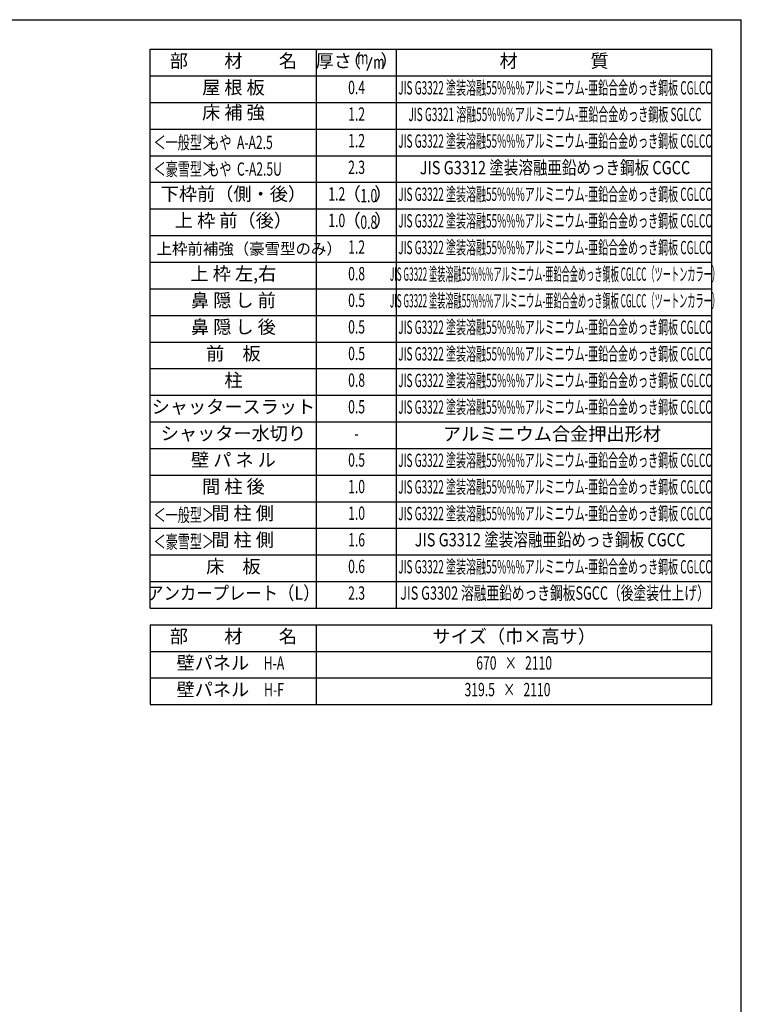
# Model space of a CAD drawing. Extents: x 543 to 20478, y 217 to 14052.
# Drawn here: x 15059 to 20478, y 6653 to 14052 of the extents above; entities that cross this region are included whole.
import ezdxf
from ezdxf.enums import TextEntityAlignment as Align

# ---------------------------------------------------------------- set-up
doc = ezdxf.new("R2010")
doc.units = 0
doc.header["$LTSCALE"] = 50
doc.header["$MEASUREMENT"] = 0
for name, color, linetype in [('LM1', 1, 'CONTINUOUS'), ('LM2', 2, 'CONTINUOUS'), ('LM3', 4, 'CONTINUOUS'), ('LW1', 4, 'CONTINUOUS'), ('WAKUSEN-01', 50, 'CONTINUOUS')]:
    doc.layers.add(name, color=color, linetype=linetype)
doc.styles.add('00', font='ROMANS', dxfattribs={"width": 0.666667, "bigfont": 'BIGFONT'})
doc.styles.add('01', font='ROMANS', dxfattribs={"height": 3, "bigfont": 'BIGFONT'})

msp = doc.modelspace()

# ---------------------------------------------------------------- linework, layer by layer
at = {"layer": 'LM2'}
msp.add_line((17667.9, 13670.8), (17706.6, 13770.8), dxfattribs=at)
at = {"layer": 'LW1'}
for p, q in [((16038.6, 9630.3), (16038.6, 13830.3)), ((16038.6, 13830.3), (20255.3, 13830.3)), ((17288.6, 9630.3), (17288.6, 13830.3)), ((17888.6, 9630.3), (17888.6, 13830.3)), ((20255.3, 9630.3), (20255.3, 13830.3)), ((16038.6, 13630.3), (20255.3, 13630.3)), ((16038.6, 13430.3), (20255.3, 13430.3)), ((16038.6, 13230.3), (20255.3, 13230.3)), ((16038.6, 13030.3), (20255.3, 13030.3)), ((16038.6, 12830.3), (20255.3, 12830.3)), ((16038.6, 12630.3), (20255.3, 12630.3)), ((16038.6, 12430.3), (20255.3, 12430.3)), ((16038.6, 12230.3), (20255.3, 12230.3)), ((16038.6, 12030.3), (20255.3, 12030.3)), ((16038.6, 12030.3), (20255.3, 12030.3)), ((16038.6, 11830.3), (20255.3, 11830.3)), ((16038.6, 11830.3), (20255.3, 11830.3)), ((16038.6, 11630.3), (20255.3, 11630.3)), ((16038.6, 11430.3), (20255.3, 11430.3)), ((16038.6, 11230.3), (20255.3, 11230.3)), ((16038.6, 11030.3), (20255.3, 11030.3)), ((16038.6, 10830.3), (20255.3, 10830.3)), ((16038.6, 10630.3), (20255.3, 10630.3)), ((16038.6, 10430.3), (20255.3, 10430.3)), ((16038.6, 10230.3), (20255.3, 10230.3)), ((16038.6, 10230.3), (20255.3, 10230.3)), ((16038.6, 10030.3), (20255.3, 10030.3)), ((16038.6, 9829.6), (20255.3, 9829.6)), ((16038.6, 9630.3), (20255.3, 9630.3)), ((16038.6, 9505.5), (20255.3, 9505.5)), ((16038.6, 9505.5), (16038.6, 9305.5)), ((17288.6, 9305.5), (17288.6, 9505.5)), ((20255.3, 9305.5), (20255.3, 9505.5)), ((16038.6, 9305.5), (20255.3, 9305.5)), ((16038.6, 9305.5), (20255.3, 9305.5)), ((16038.6, 9305.5), (16038.6, 8905.5)), ((17288.6, 8905.5), (17288.6, 9305.5)), ((20255.3, 8905.5), (20255.3, 9305.5)), ((16038.6, 9105.5), (20255.3, 9105.5)), ((16038.6, 8905.5), (20255.3, 8905.5))]:
    msp.add_line(p, q, dxfattribs=at)
at = {"layer": 'WAKUSEN-01'}
for p in [(542.5, 14052.5), (20477.5, 517.5)]:
    msp.add_line(p, (20477.5, 14052.5), dxfattribs=at)

# ---------------------------------------------------------------- texts
at = {"layer": 'LM1', "style": '01'}
for s, p in [('部\u3000\u3000材\u3000\u3000名', (16663.6, 13730.3)), ('屋 根 板', (16663.6, 13530.3)), ('床 補 強', (16663.6, 13342.8)), ('下枠前（側・後）', (16663.6, 12730.3)), ('上 枠 前（後）', (16663.6, 12531)), ('上 枠 左,右', (16663.6, 12131)), ('鼻 隠 し 前', (16663.6, 11931)), ('鼻 隠 し 後', (16663.6, 11731)), ('前\u3000板', (16663.6, 11531)), ('柱', (16663.6, 11331)), ('シャッタースラット', (16663.6, 11131)), ('シャッター水切り', (16663.6, 10931)), ('壁 パ ネ ル', (16663.6, 10731)), ('間 柱 後', (16663.6, 10531)), ('間 柱 側', (16732.8, 10331)), ('間 柱 側', (16732.8, 10131)), ('床\u3000板', (16663.6, 9931)), ('部\u3000\u3000材\u3000\u3000名', (16663.6, 9405.5)), ('サイズ（巾×高サ）', (18771.9, 9405.5)), ('壁パネル', (16509.3, 9205.5)), ('壁パネル', (16509.3, 9005.5))]:
    msp.add_text(s, height=100, dxfattribs=at).set_placement(p, align=Align.MIDDLE)
at = {"layer": 'LM1', "style": '01', "width": 0.666667}
for s, p in [('＜一般型＞', (16063.6, 13080.3)), ('もや  A-A2.5', (16467.9, 13080.3)), ('＜豪雪型＞', (16063.6, 12880.3)), ('もや  C-A2.5U', (16467.9, 12880.3)), ('＜一般型＞', (16063.6, 10280.3)), ('＜豪雪型＞', (16063.6, 10080.3))]:
    msp.add_text(s, height=100, dxfattribs=at).set_placement(p)
at = {"layer": 'LM1', "style": '01'}
msp.add_text('上枠前補強（豪雪型のみ）', height=85, dxfattribs=at).set_placement((16086.3, 12331), align=Align.MIDDLE_LEFT)
at = {"layer": 'LM1'}
for s, style, width, p in [('アンカープレート（L）', '01', 0.9, (16663.6, 9731)), ('H-A', '00', 0.67, (16968.3, 9205.5)), ('H-F', '00', 0.67, (16968.3, 9005.5))]:
    msp.add_text(s, height=100, dxfattribs=dict(at, style=style, width=width)).set_placement(p, align=Align.MIDDLE)
at = {"layer": 'LM2', "style": '01'}
for s, p in [('厚さ', (17417.7, 13730.3)), ('（', (17554.6, 13730.3)), ('）', (17835.4, 13730.3)), ('（', (17552.4, 12730.3)), ('）', (17789.2, 12730.3)), ('（', (17552.4, 12531)), ('）', (17789.2, 12531))]:
    msp.add_text(s, height=100, dxfattribs=at).set_placement(p, align=Align.MIDDLE)
at = {"layer": 'LM2', "style": '00'}
for s, width, p in [('m', 0.67, (17635.1, 13754.3)), ('m', 0.67, (17756.5, 13720.8)), ('0.4', 0.67, (17588.6, 13530.3)), ('1.2', 0.67, (17588.6, 13330.3)), ('1.2', 0.67, (17588.6, 13130.3)), ('2.3', 0.67, (17588.6, 12930.3)), ('1.2', 0.67, (17439.8, 12730.3)), ('1.0', 0.67, (17439.8, 12531)), ('1.2', 0.67, (17588.6, 12331)), ('0.8', 0.67, (17588.6, 12131)), ('0.5', 0.67, (17588.6, 11931)), ('0.5', 0.67, (17588.6, 11731)), ('0.5', 0.67, (17588.6, 11531)), ('0.8', 0.67, (17588.6, 11331)), ('0.5', 0.67, (17588.6, 11131)), ('-', 0.67, (17588.6, 10931)), ('0.5', 0.67, (17588.6, 10731)), ('1.0', 0.67, (17588.6, 10531)), ('1.0', 0.67, (17588.6, 10331)), ('1.6', 0.67, (17588.6, 10131)), ('0.6', 0.67, (17588.6, 9931)), ('2.3', 0.666667, (17588.6, 9731)), ('670   ×   2110', 0.67, (18771.9, 9205.5)), ('319.5   ×   2110', 0.67, (18721.9, 9005.5))]:
    msp.add_text(s, height=100, dxfattribs=dict(at, width=width)).set_placement(p, align=Align.MIDDLE)
at = {"layer": 'LM2', "style": '00', "width": 0.666667}
for s, p in [('1.0', (17680.4, 12680.3)), ('0.8', (17680.4, 12481))]:
    msp.add_text(s, height=100, dxfattribs=at).set_placement(p, align=Align.CENTER)
at = {"layer": 'LM3', "style": '01'}
for s, p in [('材\u3000\u3000\u3000\u3000質', (19071.9, 13730.3)), ('アルミニウム合金押出形材', (19055.6, 10926.8))]:
    msp.add_text(s, height=100, dxfattribs=at).set_placement(p, align=Align.MIDDLE)
for s, width, p in [('JIS G3322 塗装溶融55%%%アルミニウム-亜鉛合金めっき鋼板 CGLCC', 0.55, (19078.4, 13527.6)), ('JIS G3321 溶融55%%%アルミニウム-亜鉛合金めっき鋼板 SGLCC', 0.55, (19078.4, 13327.6)), ('JIS G3322 塗装溶融55%%%アルミニウム-亜鉛合金めっき鋼板 CGLCC', 0.55, (19078.4, 13127.6)), ('JIS G3312 塗装溶融亜鉛めっき鋼板 CGCC', 0.8, (19078.4, 12927.6)), ('JIS G3322 塗装溶融55%%%アルミニウム-亜鉛合金めっき鋼板 CGLCC', 0.55, (19078.4, 12727.6)), ('JIS G3322 塗装溶融55%%%アルミニウム-亜鉛合金めっき鋼板 CGLCC', 0.55, (19078.4, 12528.4)), ('JIS G3322 塗装溶融55%%%アルミニウム-亜鉛合金めっき鋼板 CGLCC', 0.55, (19078.4, 12327.6)), ('JIS G3322 塗装溶融55%%%アルミニウム-亜鉛合金めっき鋼板 CGLCC（ツートンカラー）', 0.45, (19078.4, 12127.6)), ('JIS G3322 塗装溶融55%%%アルミニウム-亜鉛合金めっき鋼板 CGLCC（ツートンカラー）', 0.45, (19078.4, 11927.6)), ('JIS G3322 塗装溶融55%%%アルミニウム-亜鉛合金めっき鋼板 CGLCC', 0.55, (19078.4, 11728.4)), ('JIS G3322 塗装溶融55%%%アルミニウム-亜鉛合金めっき鋼板 CGLCC', 0.55, (19078.4, 11528.4)), ('JIS G3322 塗装溶融55%%%アルミニウム-亜鉛合金めっき鋼板 CGLCC', 0.55, (19078.4, 11328.4)), ('JIS G3322 塗装溶融55%%%アルミニウム-亜鉛合金めっき鋼板 CGLCC', 0.55, (19078.4, 11128.4)), ('JIS G3322 塗装溶融55%%%アルミニウム-亜鉛合金めっき鋼板 CGLCC', 0.55, (19078.4, 10728.4)), ('JIS G3322 塗装溶融55%%%アルミニウム-亜鉛合金めっき鋼板 CGLCC', 0.55, (19078.4, 10528.4)), ('JIS G3322 塗装溶融55%%%アルミニウム-亜鉛合金めっき鋼板 CGLCC', 0.55, (19078.4, 10328.4)), ('JIS G3312 塗装溶融亜鉛めっき鋼板 CGCC', 0.8, (19040.7, 10131.5)), ('JIS G3322 塗装溶融55%%%アルミニウム-亜鉛合金めっき鋼板 CGLCC', 0.55, (19078.4, 9928.4)), ('JIS G3302 溶融亜鉛めっき鋼板SGCC（後塗装仕上げ）', 0.7, (19078.4, 9731))]:
    msp.add_text(s, height=100, dxfattribs=dict(at, width=width)).set_placement(p, align=Align.MIDDLE)

doc.saveas('drawing.dxf')
